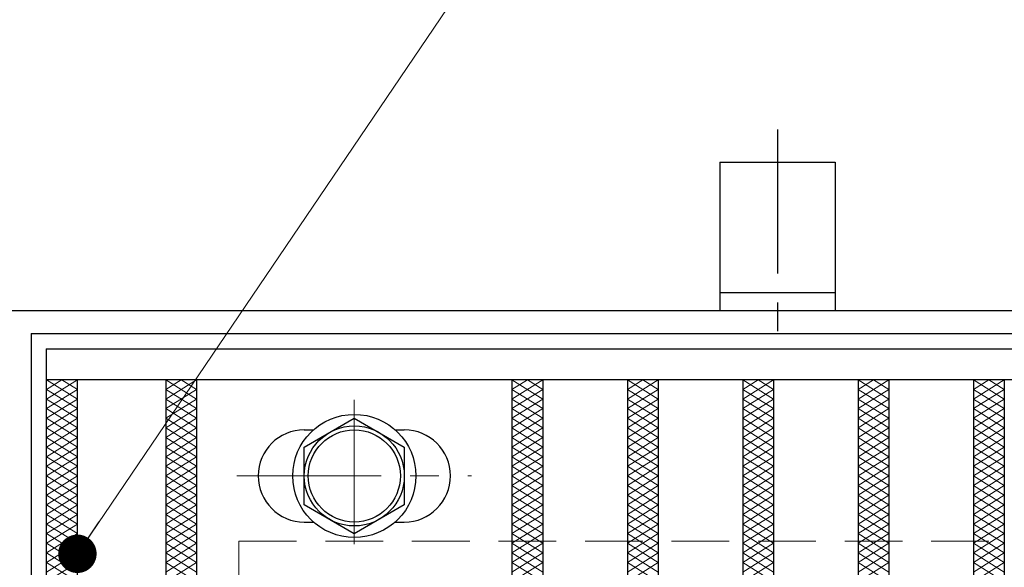
# Model space of a CAD drawing. Extents: x 0 to 2100, y 0 to 1485.
# Drawn here: x 256 to 384, y 1312 to 1383 of the extents above; entities that cross this region are included whole.
import ezdxf

# ---------------------------------------------------------------- set-up
doc = ezdxf.new("R2010")
doc.units = 0
doc.header["$LTSCALE"] = 15
doc.header["$MEASUREMENT"] = 0
doc.linetypes.add('CENTER', pattern=[2, 1.25, -0.25, 0.25, -0.25])
doc.linetypes.add('DASHED', pattern=[0.75, 0.5, -0.25])
doc.layers.get('0').update_dxf_attribs({"color": 5, "linetype": 'CONTINUOUS'})
for name, color, linetype, lineweight in [('アンカー', 7, 'CONTINUOUS', 25), ('ハッチング', 253, 'CONTINUOUS', 15), ('中心線', 6, 'CENTER', 18), ('寸法注釈', 30, 'CONTINUOUS', 18), ('枠', 7, 'CONTINUOUS', 25), ('溝開口', 254, 'DASHED', 18), ('締付部品', 7, 'CONTINUOUS', 25), ('蓋', 5, 'CONTINUOUS', 25)]:
    doc.layers.add(name, color=color, linetype=linetype, lineweight=lineweight)
doc.styles.add('BIGFONT', font='romans.shx', dxfattribs={"width": 0.7336, "bigfont": 'extfont.shx'})
doc.styles.get("Standard").update_dxf_attribs({"font": 'ROMANS.SHX', "width": 0.8, "height": 12.5, "bigfont": 'EXTFONT.SHX'})
doc.dimstyles.get("Standard").update_dxf_attribs({"dimscale": 5, "dimtxt": 12.5, "dimasz": 2, "dimexe": 0.5, "dimexo": 0.5, "dimgap": 0.5, "dimtad": 3, "dimdec": 4, "dimdsep": 46, "dimtxsty": 'Standard', "dimblk1": 'OPEN', "dimblk2": 'OPEN', "dimsah": 1, "dimcen": 0, "dimclrd": 30, "dimclre": 30, "dimclrt": 256, "dimadec": 4, "dimazin": 2, "dimtfac": 1, "dimtdec": 4, "dimtmove": 0, "dimatfit": 3, "dimldrblk": 'OPEN', "dimfxl": 0, "dimtolj": 1, "dimlwd": -1, "dimlwe": -1, "dimarcsym": 0})

# ---------------------------------------------------------------- blocks, each defined once
blk = doc.blocks.new('A$C5D7C781A')
at = {"layer": 'アンカー', "color": 6, "linetype": 'CENTER'}
blk.add_line((7.5, 28.02), (7.5, 0), dxfattribs=at)
at = {"layer": 'アンカー'}
for p, q in [((0, 23.76), (0, 4.45)), ((0, 23.76), (15, 23.76)), ((15, 23.76), (15, 4.45)), ((15, 6.75), (0, 6.75)), ((0, 4.45), (15, 4.45))]:
    blk.add_line(p, q, dxfattribs=at)
blk = doc.blocks.new('_OPEN')
at = {"color": 0, "linetype": 'ByBlock'}
for p, q in [((-1, 0.167), (0, 0)), ((0, 0), (-1, -0.167)), ((0, 0), (-1, 0))]:
    blk.add_line(p, q, dxfattribs=at)

msp = doc.modelspace()

# ---------------------------------------------------------------- linework, layer by layer
at = {"layer": 'ハッチング'}
for p, q in [((259.55, 1333.48), (263.55, 1335.98)), ((259.55, 1335.98), (263.55, 1333.48)), ((259.55, 1334.73), (261.55, 1335.98)), ((261.55, 1335.98), (263.55, 1334.73)), ((275.05, 1334.73), (277.05, 1335.98)), ((275.05, 1335.98), (279.05, 1333.48)), ((275.05, 1333.48), (279.05, 1335.98)), ((277.05, 1335.98), (279.05, 1334.73)), ((320.05, 1335.98), (324.05, 1333.48)), ((320.05, 1333.48), (324.05, 1335.98)), ((320.05, 1334.73), (322.05, 1335.98)), ((322.05, 1335.98), (324.05, 1334.73)), ((335.05, 1334.73), (337.05, 1335.98)), ((335.05, 1335.98), (339.05, 1333.48)), ((335.05, 1333.48), (339.05, 1335.98)), ((337.05, 1335.98), (339.05, 1334.73)), ((350.05, 1334.73), (352.05, 1335.98)), ((350.05, 1335.98), (354.05, 1333.48)), ((350.05, 1333.48), (354.05, 1335.98)), ((352.05, 1335.98), (354.05, 1334.73)), ((365.05, 1334.73), (367.05, 1335.98)), ((365.05, 1335.98), (369.05, 1333.48)), ((365.05, 1333.48), (369.05, 1335.98)), ((367.05, 1335.98), (369.05, 1334.73)), ((380.05, 1334.73), (382.05, 1335.98)), ((380.05, 1335.98), (384.05, 1333.48)), ((380.05, 1333.48), (384.05, 1335.98)), ((382.05, 1335.98), (384.05, 1334.73)), ((259.55, 1332.23), (263.55, 1334.73)), ((259.55, 1334.73), (263.55, 1332.23)), ((275.05, 1334.73), (279.05, 1332.23)), ((275.05, 1332.23), (279.05, 1334.73)), ((320.05, 1334.73), (324.05, 1332.23)), ((320.05, 1332.23), (324.05, 1334.73)), ((335.05, 1334.73), (339.05, 1332.23)), ((335.05, 1332.23), (339.05, 1334.73)), ((350.05, 1334.73), (354.05, 1332.23)), ((350.05, 1332.23), (354.05, 1334.73)), ((365.05, 1334.73), (369.05, 1332.23)), ((365.05, 1332.23), (369.05, 1334.73)), ((380.05, 1334.73), (384.05, 1332.23)), ((380.05, 1332.23), (384.05, 1334.73)), ((259.55, 1330.98), (263.55, 1333.48)), ((259.55, 1333.48), (263.55, 1330.98)), ((275.05, 1333.48), (279.05, 1330.98)), ((275.05, 1330.98), (279.05, 1333.48)), ((320.05, 1333.48), (324.05, 1330.98)), ((320.05, 1330.98), (324.05, 1333.48)), ((335.05, 1333.48), (339.05, 1330.98)), ((335.05, 1330.98), (339.05, 1333.48)), ((350.05, 1333.48), (354.05, 1330.98)), ((350.05, 1330.98), (354.05, 1333.48)), ((365.05, 1333.48), (369.05, 1330.98)), ((365.05, 1330.98), (369.05, 1333.48)), ((380.05, 1333.48), (384.05, 1330.98)), ((380.05, 1330.98), (384.05, 1333.48)), ((259.55, 1329.73), (263.55, 1332.23)), ((259.55, 1332.23), (263.55, 1329.73)), ((275.05, 1332.23), (279.05, 1329.73)), ((275.05, 1329.73), (279.05, 1332.23)), ((320.05, 1332.23), (324.05, 1329.73)), ((320.05, 1329.73), (324.05, 1332.23)), ((335.05, 1332.23), (339.05, 1329.73)), ((335.05, 1329.73), (339.05, 1332.23)), ((350.05, 1332.23), (354.05, 1329.73)), ((350.05, 1329.73), (354.05, 1332.23)), ((365.05, 1332.23), (369.05, 1329.73)), ((365.05, 1329.73), (369.05, 1332.23)), ((380.05, 1332.23), (384.05, 1329.73)), ((380.05, 1329.73), (384.05, 1332.23)), ((259.55, 1328.48), (263.55, 1330.98)), ((259.55, 1330.98), (263.55, 1328.48)), ((275.05, 1330.98), (279.05, 1328.48)), ((275.05, 1328.48), (279.05, 1330.98)), ((320.05, 1330.98), (324.05, 1328.48)), ((320.05, 1328.48), (324.05, 1330.98)), ((335.05, 1330.98), (339.05, 1328.48)), ((335.05, 1328.48), (339.05, 1330.98)), ((350.05, 1330.98), (354.05, 1328.48)), ((350.05, 1328.48), (354.05, 1330.98)), ((365.05, 1330.98), (369.05, 1328.48)), ((365.05, 1328.48), (369.05, 1330.98)), ((380.05, 1330.98), (384.05, 1328.48)), ((380.05, 1328.48), (384.05, 1330.98)), ((259.55, 1327.23), (263.55, 1329.73)), ((259.55, 1329.73), (263.55, 1327.23)), ((275.05, 1329.73), (279.05, 1327.23)), ((275.05, 1327.23), (279.05, 1329.73)), ((320.05, 1329.73), (324.05, 1327.23)), ((320.05, 1327.23), (324.05, 1329.73)), ((335.05, 1329.73), (339.05, 1327.23)), ((335.05, 1327.23), (339.05, 1329.73)), ((350.05, 1329.73), (354.05, 1327.23)), ((350.05, 1327.23), (354.05, 1329.73)), ((365.05, 1329.73), (369.05, 1327.23)), ((365.05, 1327.23), (369.05, 1329.73)), ((380.05, 1329.73), (384.05, 1327.23)), ((380.05, 1327.23), (384.05, 1329.73)), ((259.55, 1325.98), (263.55, 1328.48)), ((259.55, 1328.48), (263.55, 1325.98)), ((275.05, 1328.48), (279.05, 1325.98)), ((275.05, 1325.98), (279.05, 1328.48)), ((320.05, 1328.48), (324.05, 1325.98)), ((320.05, 1325.98), (324.05, 1328.48)), ((335.05, 1328.48), (339.05, 1325.98)), ((335.05, 1325.98), (339.05, 1328.48)), ((350.05, 1328.48), (354.05, 1325.98)), ((350.05, 1325.98), (354.05, 1328.48)), ((365.05, 1328.48), (369.05, 1325.98)), ((365.05, 1325.98), (369.05, 1328.48)), ((380.05, 1328.48), (384.05, 1325.98)), ((380.05, 1325.98), (384.05, 1328.48)), ((259.55, 1324.73), (263.55, 1327.23)), ((259.55, 1327.23), (263.55, 1324.73)), ((275.05, 1327.23), (279.05, 1324.73)), ((275.05, 1324.73), (279.05, 1327.23)), ((320.05, 1327.23), (324.05, 1324.73)), ((320.05, 1324.73), (324.05, 1327.23)), ((335.05, 1327.23), (339.05, 1324.73)), ((335.05, 1324.73), (339.05, 1327.23)), ((350.05, 1327.23), (354.05, 1324.73)), ((350.05, 1324.73), (354.05, 1327.23)), ((365.05, 1327.23), (369.05, 1324.73)), ((365.05, 1324.73), (369.05, 1327.23)), ((380.05, 1327.23), (384.05, 1324.73)), ((380.05, 1324.73), (384.05, 1327.23)), ((259.55, 1323.48), (263.55, 1325.98)), ((259.55, 1325.98), (263.55, 1323.48)), ((275.05, 1325.98), (279.05, 1323.48)), ((275.05, 1323.48), (279.05, 1325.98)), ((320.05, 1325.98), (324.05, 1323.48)), ((320.05, 1323.48), (324.05, 1325.98)), ((335.05, 1325.98), (339.05, 1323.48)), ((335.05, 1323.48), (339.05, 1325.98)), ((350.05, 1325.98), (354.05, 1323.48)), ((350.05, 1323.48), (354.05, 1325.98)), ((365.05, 1325.98), (369.05, 1323.48)), ((365.05, 1323.48), (369.05, 1325.98)), ((380.05, 1325.98), (384.05, 1323.48)), ((380.05, 1323.48), (384.05, 1325.98)), ((259.55, 1322.23), (263.55, 1324.73)), ((259.55, 1324.73), (263.55, 1322.23)), ((275.05, 1324.73), (279.05, 1322.23)), ((275.05, 1322.23), (279.05, 1324.73)), ((320.05, 1324.73), (324.05, 1322.23)), ((320.05, 1322.23), (324.05, 1324.73)), ((335.05, 1324.73), (339.05, 1322.23)), ((335.05, 1322.23), (339.05, 1324.73)), ((350.05, 1324.73), (354.05, 1322.23)), ((350.05, 1322.23), (354.05, 1324.73)), ((365.05, 1324.73), (369.05, 1322.23)), ((365.05, 1322.23), (369.05, 1324.73)), ((380.05, 1324.73), (384.05, 1322.23)), ((380.05, 1322.23), (384.05, 1324.73)), ((259.55, 1320.98), (263.55, 1323.48)), ((259.55, 1323.48), (263.55, 1320.98)), ((275.05, 1323.48), (279.05, 1320.98)), ((275.05, 1320.98), (279.05, 1323.48)), ((320.05, 1323.48), (324.05, 1320.98)), ((320.05, 1320.98), (324.05, 1323.48)), ((335.05, 1323.48), (339.05, 1320.98)), ((335.05, 1320.98), (339.05, 1323.48)), ((350.05, 1323.48), (354.05, 1320.98)), ((350.05, 1320.98), (354.05, 1323.48)), ((365.05, 1323.48), (369.05, 1320.98)), ((365.05, 1320.98), (369.05, 1323.48)), ((380.05, 1323.48), (384.05, 1320.98)), ((380.05, 1320.98), (384.05, 1323.48)), ((259.55, 1319.73), (263.55, 1322.23)), ((259.55, 1322.23), (263.55, 1319.73)), ((259.55, 1318.48), (263.55, 1320.98)), ((259.55, 1320.98), (263.55, 1318.48)), ((275.05, 1322.23), (279.05, 1319.73)), ((275.05, 1319.73), (279.05, 1322.23)), ((275.05, 1320.98), (279.05, 1318.48)), ((275.05, 1318.48), (279.05, 1320.98)), ((320.05, 1322.23), (324.05, 1319.73)), ((320.05, 1319.73), (324.05, 1322.23)), ((320.05, 1320.98), (324.05, 1318.48)), ((320.05, 1318.48), (324.05, 1320.98)), ((335.05, 1322.23), (339.05, 1319.73)), ((335.05, 1319.73), (339.05, 1322.23)), ((335.05, 1320.98), (339.05, 1318.48)), ((335.05, 1318.48), (339.05, 1320.98)), ((350.05, 1322.23), (354.05, 1319.73)), ((350.05, 1319.73), (354.05, 1322.23)), ((350.05, 1320.98), (354.05, 1318.48)), ((350.05, 1318.48), (354.05, 1320.98)), ((365.05, 1322.23), (369.05, 1319.73)), ((365.05, 1319.73), (369.05, 1322.23)), ((365.05, 1320.98), (369.05, 1318.48)), ((365.05, 1318.48), (369.05, 1320.98)), ((380.05, 1322.23), (384.05, 1319.73)), ((380.05, 1319.73), (384.05, 1322.23)), ((380.05, 1320.98), (384.05, 1318.48)), ((380.05, 1318.48), (384.05, 1320.98)), ((259.55, 1317.23), (263.55, 1319.73)), ((259.55, 1319.73), (263.55, 1317.23)), ((275.05, 1319.73), (279.05, 1317.23)), ((275.05, 1317.23), (279.05, 1319.73)), ((320.05, 1319.73), (324.05, 1317.23)), ((320.05, 1317.23), (324.05, 1319.73)), ((335.05, 1319.73), (339.05, 1317.23)), ((335.05, 1317.23), (339.05, 1319.73)), ((350.05, 1319.73), (354.05, 1317.23)), ((350.05, 1317.23), (354.05, 1319.73)), ((365.05, 1319.73), (369.05, 1317.23)), ((365.05, 1317.23), (369.05, 1319.73)), ((380.05, 1319.73), (384.05, 1317.23)), ((380.05, 1317.23), (384.05, 1319.73)), ((259.55, 1315.98), (263.55, 1318.48)), ((259.55, 1318.48), (263.55, 1315.98)), ((275.05, 1318.48), (279.05, 1315.98)), ((275.05, 1315.98), (279.05, 1318.48)), ((320.05, 1318.48), (324.05, 1315.98)), ((320.05, 1315.98), (324.05, 1318.48)), ((335.05, 1318.48), (339.05, 1315.98)), ((335.05, 1315.98), (339.05, 1318.48)), ((350.05, 1318.48), (354.05, 1315.98)), ((350.05, 1315.98), (354.05, 1318.48)), ((365.05, 1318.48), (369.05, 1315.98)), ((365.05, 1315.98), (369.05, 1318.48)), ((380.05, 1318.48), (384.05, 1315.98)), ((380.05, 1315.98), (384.05, 1318.48)), ((259.55, 1314.73), (263.55, 1317.23)), ((259.55, 1317.23), (263.55, 1314.73)), ((275.05, 1317.23), (279.05, 1314.73)), ((275.05, 1314.73), (279.05, 1317.23)), ((320.05, 1317.23), (324.05, 1314.73)), ((320.05, 1314.73), (324.05, 1317.23)), ((335.05, 1317.23), (339.05, 1314.73)), ((335.05, 1314.73), (339.05, 1317.23)), ((350.05, 1317.23), (354.05, 1314.73)), ((350.05, 1314.73), (354.05, 1317.23)), ((365.05, 1317.23), (369.05, 1314.73)), ((365.05, 1314.73), (369.05, 1317.23)), ((380.05, 1317.23), (384.05, 1314.73)), ((380.05, 1314.73), (384.05, 1317.23)), ((259.55, 1313.48), (263.55, 1315.98)), ((259.55, 1315.98), (263.55, 1313.48)), ((275.05, 1315.98), (279.05, 1313.48)), ((275.05, 1313.48), (279.05, 1315.98)), ((320.05, 1315.98), (324.05, 1313.48)), ((320.05, 1313.48), (324.05, 1315.98)), ((335.05, 1315.98), (339.05, 1313.48)), ((335.05, 1313.48), (339.05, 1315.98)), ((350.05, 1315.98), (354.05, 1313.48)), ((350.05, 1313.48), (354.05, 1315.98)), ((365.05, 1315.98), (369.05, 1313.48)), ((365.05, 1313.48), (369.05, 1315.98)), ((380.05, 1315.98), (384.05, 1313.48)), ((380.05, 1313.48), (384.05, 1315.98)), ((259.55, 1312.23), (263.55, 1314.73)), ((259.55, 1314.73), (263.55, 1312.23)), ((275.05, 1314.73), (279.05, 1312.23)), ((275.05, 1312.23), (279.05, 1314.73)), ((320.05, 1314.73), (324.05, 1312.23)), ((320.05, 1312.23), (324.05, 1314.73)), ((335.05, 1314.73), (339.05, 1312.23)), ((335.05, 1312.23), (339.05, 1314.73)), ((350.05, 1314.73), (354.05, 1312.23)), ((350.05, 1312.23), (354.05, 1314.73)), ((365.05, 1314.73), (369.05, 1312.23)), ((365.05, 1312.23), (369.05, 1314.73)), ((380.05, 1314.73), (384.05, 1312.23)), ((380.05, 1312.23), (384.05, 1314.73)), ((259.55, 1310.98), (263.55, 1313.48)), ((259.55, 1313.48), (263.55, 1310.98)), ((275.05, 1313.48), (279.05, 1310.98)), ((275.05, 1310.98), (279.05, 1313.48)), ((320.05, 1313.48), (324.05, 1310.98)), ((320.05, 1310.98), (324.05, 1313.48)), ((335.05, 1313.48), (339.05, 1310.98)), ((335.05, 1310.98), (339.05, 1313.48)), ((350.05, 1313.48), (354.05, 1310.98)), ((350.05, 1310.98), (354.05, 1313.48)), ((365.05, 1313.48), (369.05, 1310.98)), ((365.05, 1310.98), (369.05, 1313.48)), ((380.05, 1313.48), (384.05, 1310.98)), ((380.05, 1310.98), (384.05, 1313.48)), ((259.55, 1309.73), (263.55, 1312.23)), ((259.55, 1312.23), (263.55, 1309.73)), ((275.05, 1312.23), (279.05, 1309.73)), ((275.05, 1309.73), (279.05, 1312.23)), ((320.05, 1312.23), (324.05, 1309.73)), ((320.05, 1309.73), (324.05, 1312.23)), ((335.05, 1312.23), (339.05, 1309.73)), ((335.05, 1309.73), (339.05, 1312.23)), ((350.05, 1312.23), (354.05, 1309.73)), ((350.05, 1309.73), (354.05, 1312.23)), ((365.05, 1312.23), (369.05, 1309.73)), ((365.05, 1309.73), (369.05, 1312.23)), ((380.05, 1312.23), (384.05, 1309.73)), ((380.05, 1309.73), (384.05, 1312.23))]:
    msp.add_line(p, q, dxfattribs=at)
for p in [(259.55, 1335.98), (275.05, 1335.98), (320.05, 1335.98), (335.05, 1335.98), (350.05, 1335.98), (365.05, 1335.98), (380.05, 1335.98)]:
    msp.add_point(p, dxfattribs=at)
at = {"layer": '中心線'}
for p, q in [((299.55, 1333.37), (299.55, 1313.58)), ((284.3, 1323.48), (314.8, 1323.48))]:
    msp.add_line(p, q, dxfattribs=at)
at = {"layer": '枠'}
for p, q in [((254.55, 1344.98), (1459.55, 1344.98)), ((257.55, 1341.98), (1457.71, 1341.98)), ((257.55, 1341.98), (257.55, 987.98))]:
    msp.add_line(p, q, dxfattribs=at)
at = {"layer": '溝開口'}
for q in [(1254.55, 1314.98), (284.55, 1014.98)]:
    msp.add_line((284.55, 1314.98), q, dxfattribs=at)
at = {"layer": '締付部品'}
for p, q in [((293.05, 1327.23), (299.55, 1330.98)), ((299.55, 1330.98), (306.05, 1327.23)), ((293.05, 1319.73), (293.05, 1327.23)), ((306.05, 1327.23), (306.05, 1319.73)), ((299.55, 1315.97), (293.05, 1319.73)), ((306.05, 1319.73), (299.55, 1315.97))]:
    msp.add_line(p, q, dxfattribs=at)
for radius in [8, 6.5, 5.99]:
    msp.add_circle((299.55, 1323.48), radius, dxfattribs=at)
at = {"layer": '蓋'}
for p, q in [((1254.55, 1339.98), (259.55, 1339.98)), ((259.55, 989.98), (259.55, 1339.98)), ((1254.55, 1335.98), (259.55, 1335.98)), ((263.55, 993.98), (263.55, 1335.98)), ((275.05, 1335.98), (275.05, 993.98)), ((279.05, 1335.98), (279.05, 993.98)), ((320.05, 1335.98), (320.05, 993.98)), ((324.05, 1335.98), (324.05, 993.98)), ((335.05, 1335.98), (335.05, 993.98)), ((339.05, 1335.98), (339.05, 993.98)), ((350.05, 1335.98), (350.05, 993.98)), ((354.05, 1335.98), (354.05, 993.98)), ((365.05, 1335.98), (365.05, 993.98)), ((369.05, 1335.98), (369.05, 993.98)), ((380.05, 1335.98), (380.05, 993.98)), ((384.05, 1335.98), (384.05, 993.98)), ((293.05, 1329.48), (294.26, 1329.48)), ((304.84, 1329.48), (306.05, 1329.48)), ((293.05, 1317.48), (294.26, 1317.48)), ((304.84, 1317.48), (306.05, 1317.48))]:
    msp.add_line(p, q, dxfattribs=at)
for centre, start, end in [((293.05, 1323.48), 90, 270), ((306.05, 1323.48), 270, 90)]:
    msp.add_arc(centre, 6, start, end, dxfattribs=at)
at = {"layer": '蓋', "color": 7}
msp.add_point((259.55, 1339.98), dxfattribs=at)

# ---------------------------------------------------------------- block references
at = {"layer": 'アンカー'}
msp.add_blockref('A$C5D7C781A', (347.05, 1340.52), dxfattribs=at)

# ---------------------------------------------------------------- leaders
at = {"layer": '寸法注釈', "annotation_type": 0, "has_hookline": 1, "hookline_direction": 0, "text_width": 114.14}
msp.add_leader([(263.55, 1313.36), (321.07, 1398.25), (326.07, 1398.25)], dimstyle='Standard', override={"dimscale": 5, "dimtxt": 2.5, "dimasz": 1, "dimexe": 2, "dimexo": 1, "dimgap": 1, "dimtad": 3, "dimtih": 0, "dimtoh": 0, "dimdec": 1, "dimzin": 8, "dimtxsty": 'BIGFONT', "dimcen": -0.09, "dimclrd": 30, "dimclre": 30, "dimclrt": 7, "dimadec": 1, "dimtdec": 1, "dimtofl": 1, "dimldrblk": 'Dot', "dimtvp": 1, "dimtzin": 8}, dxfattribs=at)

doc.saveas('drawing.dxf')
